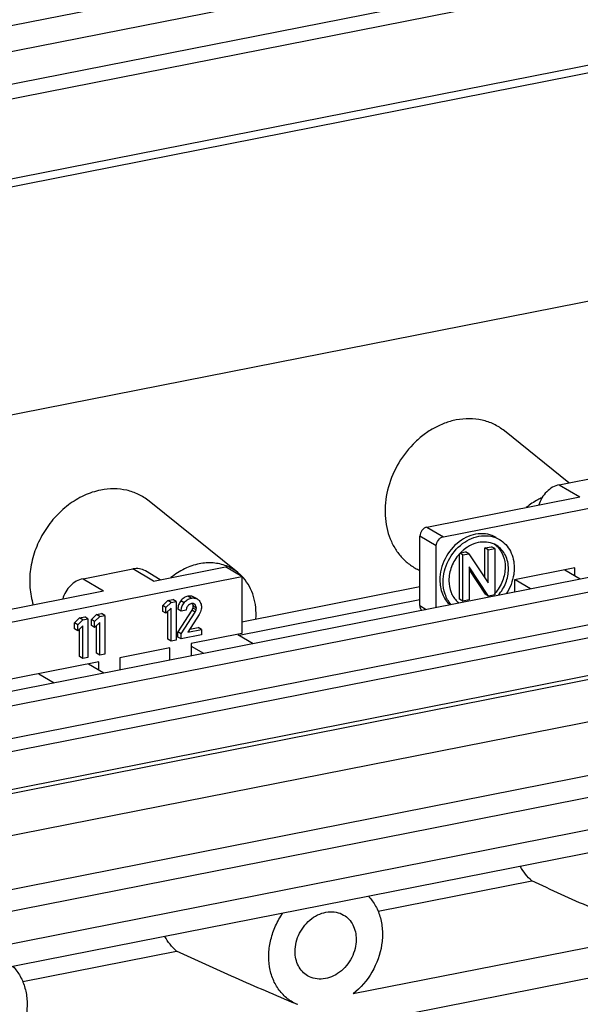
# Model space of a CAD drawing. Units: millimetres. Extents: x 0 to 594, y 0 to 420.
# Drawn here: x 523 to 533, y 386 to 404 of the extents above; entities that cross this region are included whole.
import ezdxf

# ---------------------------------------------------------------- set-up
doc = ezdxf.new("R2010")
doc.units = ezdxf.units.MM
doc.header["$LTSCALE"] = 32.67
for name, color, linetype in [('AUFSTECKSTUEDXF_CONTINUOUS_LINE', 7, 'CONTINUOUS'), ('BESCHR-LEISTDXF_CONTINUOUS_LINE', 7, 'CONTINUOUS'), ('KASTEN_GTK_2DXF_CONTINUOUS_LINE', 7, 'CONTINUOUS'), ('SCHIENE-12X2DXF_CONTINUOUS_LINE', 7, 'CONTINUOUS')]:
    doc.layers.add(name, color=color, linetype=linetype)

msp = doc.modelspace()

# ---------------------------------------------------------------- linework, layer by layer
at = {"layer": 'AUFSTECKSTUEDXF_CONTINUOUS_LINE', "color": 7, "linetype": 'CONTINUOUS'}
for p, q in [((532.58892, 394.22863), (532.86948, 394.06243)), ((531.96015, 393.88287), (531.67959, 394.04907)), ((526.61334, 393.04867), (526.8939, 392.88246)), ((525.75912, 392.83646), (525.98458, 392.7029)), ((522.97603, 392.33042), (523.2566, 392.16422)), ((523.88536, 392.50998), (524.16592, 392.34378))]:
    msp.add_line(p, q, dxfattribs=at)
at = {"layer": 'BESCHR-LEISTDXF_CONTINUOUS_LINE', "color": 7, "linetype": 'CONTINUOUS'}
for p, q in [((530.37071, 394.83367), (552.67, 399.23701)), ((532.48864, 395.78505), (533.39797, 395.96461)), ((530.07071, 395.01139), (532.86364, 395.5629)), ((529.94081, 393.5762), (529.94081, 394.84479)), ((530.24081, 393.54336), (530.24081, 394.66707)), ((530.66286, 393.69268), (530.66286, 394.51859)), ((530.72286, 394.50228), (530.67494, 394.53066)), ((530.68684, 394.54255), (530.77459, 394.55988)), ((530.72286, 394.50228), (530.83459, 394.52434)), ((530.72286, 393.65713), (530.72286, 394.50228)), ((530.83459, 394.52434), (530.77459, 394.55988)), ((530.83459, 394.52434), (531.18819, 393.99241)), ((531.12902, 394.62987), (531.24769, 394.6533)), ((531.12902, 394.08142), (531.12902, 394.62987)), ((531.18902, 394.59433), (531.12902, 394.62987)), ((531.18819, 393.99241), (531.18902, 394.59433)), ((531.18902, 394.59433), (531.30769, 394.61776)), ((531.30769, 394.61776), (531.24769, 394.6533)), ((531.30769, 394.61776), (531.30769, 393.77262)), ((523.78509, 394.0664), (524.69441, 394.24596)), ((525.19624, 394.04885), (524.92377, 394.21026)), ((525.06941, 394.02381), (526.38924, 394.28443)), ((526.68924, 394.10671), (526.38924, 394.28443)), ((530.84368, 394.28193), (530.841, 394.2814)), ((530.841, 394.2814), (530.841, 393.68046)), ((530.841, 394.231), (531.13597, 393.7861)), ((531.19597, 393.75055), (530.84368, 394.28193)), ((532.77393, 394.26517), (531.66975, 394.04713)), ((532.77393, 394.11903), (532.77393, 394.26517)), ((505.32421, 389.88786), (526.68924, 394.10671)), ((526.68924, 394.10671), (526.68924, 393.06365)), ((531.66975, 394.04713), (531.66975, 393.82553)), ((516.62567, 392.35646), (524.16009, 393.84425)), ((531.19597, 393.75055), (531.13597, 393.7861)), ((531.30769, 393.77262), (531.19597, 393.75055)), ((525.33328, 393.66885), (525.24062, 393.57756)), ((525.30062, 393.54201), (525.39328, 393.6333)), ((525.33328, 393.66885), (525.42684, 393.68732)), ((525.39328, 393.6333), (525.33328, 393.66885)), ((525.39328, 393.6333), (525.48684, 393.65178)), ((525.48684, 393.65178), (525.42684, 393.68732)), ((525.48684, 393.65178), (525.48684, 392.94604)), ((525.86997, 393.69636), (525.80997, 393.7319)), ((530.72286, 393.65713), (530.66286, 393.69268)), ((530.841, 393.68046), (530.72286, 393.65713)), ((524.02899, 393.41129), (523.93633, 393.32)), ((524.02899, 393.41129), (524.12254, 393.42977)), ((524.08899, 393.37575), (524.02899, 393.41129)), ((524.18254, 393.39422), (524.12254, 393.42977)), ((525.24062, 393.47025), (525.24062, 393.57756)), ((525.30062, 393.54201), (525.24062, 393.57756)), ((525.30062, 393.4347), (525.24062, 393.47025)), ((525.30062, 393.4347), (525.30062, 393.54201)), ((525.39328, 393.52647), (525.30062, 393.4347)), ((525.33328, 392.96311), (525.33328, 393.46705)), ((525.39328, 392.92757), (525.39328, 393.52647)), ((525.57772, 393.47298), (525.51772, 393.50853)), ((525.77164, 393.49051), (525.51772, 393.09572)), ((525.67082, 393.49137), (525.57772, 393.47298)), ((525.57772, 393.06018), (525.83164, 393.45497)), ((525.90916, 393.41565), (525.70022, 393.09017)), ((523.72116, 393.35051), (523.6285, 393.25922)), ((523.6285, 393.15191), (523.6285, 393.25922)), ((523.6885, 393.22367), (523.6285, 393.25922)), ((523.6885, 393.22367), (523.78116, 393.31496)), ((523.72116, 393.35051), (523.81471, 393.36898)), ((523.78116, 393.31496), (523.72116, 393.35051)), ((523.78116, 393.31496), (523.87471, 393.33344)), ((523.87471, 393.33344), (523.81471, 393.36898)), ((523.87471, 393.33344), (523.87471, 392.6277)), ((523.93633, 393.21269), (523.93633, 393.32)), ((523.99633, 393.28446), (523.93633, 393.32)), ((523.99633, 393.28446), (524.08899, 393.37575)), ((523.99633, 393.17715), (523.99633, 393.28446)), ((524.08899, 393.26892), (523.99633, 393.17715)), ((524.08899, 393.37575), (524.18254, 393.39422)), ((524.08899, 392.67001), (524.08899, 393.26892)), ((524.18254, 393.39422), (524.18254, 392.68849)), ((523.6885, 393.11636), (523.6285, 393.15191)), ((523.6885, 393.11636), (523.6885, 393.22367)), ((523.78116, 393.20814), (523.6885, 393.11636)), ((523.72116, 392.64477), (523.72116, 393.14871)), ((523.78116, 392.60923), (523.78116, 393.20814)), ((523.99633, 393.17715), (523.93633, 393.21269)), ((524.02899, 392.70556), (524.02899, 393.2095)), ((525.51772, 393.00098), (525.51772, 393.09572)), ((525.57772, 393.06018), (525.51772, 393.09572)), ((525.57772, 392.96543), (525.57772, 393.06018)), ((525.70022, 393.09017), (525.94791, 393.13908)), ((525.73506, 393.14444), (525.88791, 393.17462)), ((526.68924, 393.06365), (525.75912, 392.87999)), ((525.94791, 393.13908), (525.88791, 393.17462)), ((525.94791, 393.13908), (525.94791, 393.03854)), ((525.39328, 392.92757), (525.33328, 392.96311)), ((525.48684, 392.94604), (525.39328, 392.92757)), ((525.57772, 392.96543), (525.51772, 393.00098)), ((525.94791, 393.03854), (525.57772, 392.96543)), ((525.75912, 392.87999), (525.75912, 392.65838)), ((524.08899, 392.67001), (524.02899, 392.70556)), ((525.36941, 392.80303), (524.46009, 392.62347)), ((525.36941, 392.58143), (525.36941, 392.80303)), ((524.07038, 392.54652), (517.31538, 391.21264)), ((523.78116, 392.60923), (523.72116, 392.64477)), ((523.87471, 392.6277), (523.78116, 392.60923)), ((524.07038, 392.40038), (524.07038, 392.54652)), ((524.18254, 392.68849), (524.08899, 392.67001)), ((524.46009, 392.62347), (524.46009, 392.40187))]:
    msp.add_line(p, q, dxfattribs=at)
at = {"layer": 'BESCHR-LEISTDXF_CONTINUOUS_LINE', "color": 9, "linetype": 'CONTINUOUS'}
for p, q in [((532.48864, 395.78505), (532.86364, 395.5629)), ((530.07071, 395.01139), (530.37071, 394.83367)), ((530.24081, 394.66707), (529.94081, 394.84479)), ((525.06941, 394.02381), (524.69441, 394.24596)), ((523.78509, 394.0664), (524.16009, 393.84425)), ((525.63162, 393.62768), (525.57162, 393.66322)), ((525.75858, 393.71172), (525.69858, 393.74726)), ((525.83164, 393.45497), (525.77164, 393.49051)), ((525.85065, 393.49599), (525.79065, 393.53153)), ((525.85525, 393.52972), (525.79525, 393.56527)), ((529.94081, 393.5762), (530.05739, 393.50714))]:
    msp.add_line(p, q, dxfattribs=at)
at = {"layer": 'BESCHR-LEISTDXF_CONTINUOUS_LINE', "color": 7, "linetype": 'CONTINUOUS'}
for centre, radius, start, end in [((531.06074, 394.35286), 0.42077, 47.255743, 54.306002), ((531.12334, 394.32057), 0.41661, 57.901714, 59.368631), ((531.21847, 394.02245), 0.74503, 137.185321, 138.426256), ((531.2164, 394.02437), 0.74221, 135.842628, 137.18549), ((531.20954, 394.03116), 0.73256, 131.574757, 135.850033), ((531.19857, 394.04342), 0.7161, 129.284613, 131.568779), ((531.05434, 394.34584), 0.43026, 43.838219, 47.264634), ((530.75067, 394.29102), 0.74695, 318.250214, 318.753695), ((525.78663, 393.50589), 0.10825, 101.141314, 108.19664), ((530.91039, 393.95997), 0.42163, 227.360541, 232.648653), ((530.75958, 394.28243), 0.73457, 312.844046, 315.374019), ((525.69181, 393.56536), 0.10344, 359.946595, 6.298129)]:
    msp.add_arc(centre, radius, start, end, dxfattribs=at)
for points, knots in [([(532.48864, 395.78505), (532.40247, 395.76803), (532.23607, 395.67024), (532.1415, 395.50562), (532.11686, 395.41554)], [0, 0, 0, 0, 0.4846524, 1, 1, 1, 1]), ([(530.07071, 395.01139), (530.03493, 395.00433), (529.96801, 394.95807), (529.94081, 394.8827), (529.94081, 394.84479)], [0, 0, 0, 0, 0.49028786, 1, 1, 1, 1]), ([(531.33753, 394.81913), (531.28932, 394.84769), (531.18031, 394.88911), (530.93799, 394.89738), (530.6323, 394.76157), (530.37648, 394.44887), (530.30576, 394.1786), (530.30576, 394.0456)], [0, 0, 0, 0, 0.11058868, 0.22507409, 0.47130151, 0.73753826, 1, 1, 1, 1]), ([(530.36576, 394.01006), (530.36576, 394.14305), (530.43648, 394.41332), (530.69229, 394.72602), (530.99798, 394.86183), (531.2403, 394.85357), (531.34932, 394.81214), (531.39753, 394.78358)], [0, 0, 0, 0, 0.26245649, 0.52868677, 0.77492017, 0.8894075, 1, 1, 1, 1]), ([(530.24081, 394.66707), (530.24081, 394.70498), (530.26801, 394.78035), (530.33493, 394.82661), (530.37071, 394.83367)], [0, 0, 0, 0, 0.50971214, 1, 1, 1, 1]), ([(531.3356, 394.67905), (531.29341, 394.70403), (531.19736, 394.73965), (530.98451, 394.74247), (530.83017, 394.66723), (530.74515, 394.59769)], [0, 0, 0, 0, 0.23376241, 0.47643831, 1, 1, 1, 1]), ([(531.55957, 394.2458), (531.55957, 394.33164), (531.5264, 394.50003), (531.41164, 394.63152), (531.34471, 394.6735)], [0, 0, 0, 0, 0.52075169, 1, 1, 1, 1]), ([(531.39753, 394.78358), (531.4803, 394.73455), (531.62352, 394.57659), (531.6648, 394.37117), (531.6648, 394.26657)], [0, 0, 0, 0, 0.47909631, 1, 1, 1, 1]), ([(530.66111, 394.51684), (530.60164, 394.4498), (530.5071, 394.29575), (530.47098, 394.11799), (530.47098, 394.03084)], [0, 0, 0, 0, 0.50694938, 1, 1, 1, 1]), ([(531.36469, 394.64385), (531.40855, 394.59818), (531.47869, 394.4821), (531.49957, 394.34935), (531.49957, 394.28134)], [0, 0, 0, 0, 0.48215871, 1, 1, 1, 1]), ([(524.92377, 394.21026), (524.89066, 394.22988), (524.81432, 394.25674), (524.73386, 394.25375), (524.69441, 394.24596)], [0, 0, 0, 0, 0.48902287, 1, 1, 1, 1]), ([(531.49957, 394.28134), (531.49957, 394.19489), (531.46403, 394.01856), (531.37091, 393.86541), (531.31229, 393.79856)], [0, 0, 0, 0, 0.49299419, 1, 1, 1, 1]), ([(531.37579, 393.76704), (531.43336, 393.83364), (531.52474, 393.98566), (531.55957, 394.16022), (531.55957, 394.2458)], [0, 0, 0, 0, 0.50708674, 1, 1, 1, 1]), ([(531.6648, 394.26657), (531.6648, 394.22617), (531.65176, 394.06081), (531.58876, 393.90045), (531.52071, 393.7955)], [0, 0, 0, 0, 0.24415118, 1, 1, 1, 1]), ([(523.78509, 394.0664), (523.69892, 394.04938), (523.53252, 393.95158), (523.43794, 393.78697), (523.4133, 393.69689)], [0, 0, 0, 0, 0.4846524, 1, 1, 1, 1]), ([(530.30576, 394.0456), (530.30576, 393.95918), (530.33399, 393.79042), (530.42949, 393.6462), (530.48835, 393.59175)], [0, 0, 0, 0, 0.51871171, 1, 1, 1, 1]), ([(530.50979, 393.59596), (530.46266, 393.65004), (530.38811, 393.78336), (530.36576, 393.93327), (530.36576, 394.01006)], [0, 0, 0, 0, 0.48298016, 1, 1, 1, 1]), ([(530.47098, 394.03084), (530.47098, 393.95823), (530.49475, 393.81644), (530.57523, 393.69542), (530.62478, 393.6498)], [0, 0, 0, 0, 0.5187724, 1, 1, 1, 1]), ([(525.57162, 393.66322), (525.55459, 393.64115), (525.5267, 393.59198), (525.51772, 393.53604), (525.51772, 393.50853)], [0, 0, 0, 0, 0.50330031, 1, 1, 1, 1]), ([(525.69858, 393.74726), (525.67434, 393.74248), (525.62526, 393.72189), (525.58806, 393.68453), (525.57162, 393.66322)], [0, 0, 0, 0, 0.47855275, 1, 1, 1, 1]), ([(525.57772, 393.47298), (525.57772, 393.5005), (525.5867, 393.55644), (525.61459, 393.6056), (525.63162, 393.62768)], [0, 0, 0, 0, 0.49669969, 1, 1, 1, 1]), ([(525.63162, 393.62768), (525.64806, 393.64899), (525.68526, 393.68635), (525.73434, 393.70693), (525.75858, 393.71172)], [0, 0, 0, 0, 0.52144725, 1, 1, 1, 1]), ([(525.80997, 393.7319), (525.79434, 393.74116), (525.75707, 393.75385), (525.71819, 393.75113), (525.69858, 393.74726)], [0, 0, 0, 0, 0.47621987, 1, 1, 1, 1]), ([(525.75282, 393.60873), (525.73781, 393.60378), (525.71875, 393.59196), (525.70425, 393.5761), (525.70067, 393.5717)], [0, 0, 0, 0, 0.73595004, 1, 1, 1, 1]), ([(525.75858, 393.71172), (525.77819, 393.71559), (525.81707, 393.7183), (525.85434, 393.70562), (525.86997, 393.69636)], [0, 0, 0, 0, 0.52378014, 1, 1, 1, 1]), ([(525.8162, 393.60566), (525.80758, 393.61077), (525.79359, 393.61445), (525.77988, 393.61397), (525.77618, 393.61363)], [0, 0, 0, 0, 0.72967447, 1, 1, 1, 1]), ([(525.89357, 393.67892), (525.91097, 393.66324), (525.94052, 393.62205), (525.94791, 393.57233), (525.94791, 393.54705)], [0, 0, 0, 0, 0.48099124, 1, 1, 1, 1]), ([(525.70067, 393.5717), (525.68731, 393.5553), (525.67467, 393.5277), (525.67125, 393.49905), (525.67082, 393.49137)], [0, 0, 0, 0, 0.73344576, 1, 1, 1, 1]), ([(525.79065, 393.53153), (525.78988, 393.52835), (525.78545, 393.51387), (525.77805, 393.50047), (525.77164, 393.49051)], [0, 0, 0, 0, 0.21663413, 1, 1, 1, 1]), ([(525.83164, 393.45497), (525.834, 393.45863), (525.84181, 393.47153), (525.84811, 393.48554), (525.85065, 393.49599)], [0, 0, 0, 0, 0.28809508, 1, 1, 1, 1]), ([(525.94791, 393.54705), (525.94791, 393.53532), (525.94497, 393.4893), (525.9278, 393.44445), (525.90916, 393.41565)], [0, 0, 0, 0, 0.25480845, 1, 1, 1, 1]), ([(529.94081, 393.5762), (529.94081, 393.56797), (529.94323, 393.53704), (529.95697, 393.50652), (529.97269, 393.49001)], [0, 0, 0, 0, 0.26531466, 1, 1, 1, 1])]:
    msp.add_open_spline(points, degree=3, knots=knots, dxfattribs=at)
for points in [[(525.77618, 393.61363), (525.77267, 393.61331), (525.76917, 393.61278), (525.76571, 393.6121)], [(525.78208, 393.61394), (525.78884, 393.60273), (525.79318, 393.58973), (525.79463, 393.57671)], [(525.8312, 393.59313), (525.82688, 393.598), (525.82181, 393.60234), (525.8162, 393.60566)], [(525.85525, 393.52972), (525.85525, 393.55233), (525.84619, 393.57621), (525.8312, 393.59313)], [(525.86997, 393.69636), (525.87839, 393.69137), (525.8863, 393.68546), (525.89357, 393.67892)], [(525.79525, 393.56527), (525.79525, 393.55392), (525.79333, 393.54256), (525.79065, 393.53153)], [(525.85065, 393.49599), (525.85333, 393.50702), (525.85525, 393.51837), (525.85525, 393.52972)]]:
    msp.add_open_spline(points, degree=3, dxfattribs=at)
at = {"layer": 'KASTEN_GTK_2DXF_CONTINUOUS_LINE', "color": 7, "linetype": 'CONTINUOUS'}
for p, q in [((561.85026, 411.95295), (485.46682, 396.86986)), ((556.21487, 410.36624), (492.3022, 397.7457)), ((493.0522, 397.3014), (556.96487, 409.92194)), ((557.36184, 409.72783), (493.34524, 397.08676)), ((557.36184, 408.26191), (495.07125, 395.96167)), ((556.84036, 408.01676), (495.25125, 395.85504)), ((556.84036, 403.84452), (500.53349, 392.72586)), ((510.79647, 389.70377), (567.33061, 400.86731)), ((567.67561, 400.66294), (511.14147, 389.4994)), ((511.89147, 389.0551), (568.42561, 400.21864)), ((512.19147, 388.87738), (568.72561, 400.04092)), ((569.52625, 399.50056), (512.99212, 388.33702)), ((570.67561, 398.88575), (514.14147, 387.72221)), ((571.70376, 398.10209), (513.11332, 386.53251)), ((512.20189, 385.95825), (571.11518, 397.59159)), ((512.95189, 385.51395), (571.86518, 397.14729)), ((572.02661, 396.75631), (512.79047, 385.05922)), ((532.66464, 395.8198), (531.48558, 396.76976)), ((526.61402, 394.17905), (524.99039, 395.48719)), ((573.16487, 394.68697), (510.67621, 382.34762)), ((529.17692, 387.98644), (531.98565, 388.54106)), ((534.21023, 387.55859), (528.72127, 386.47471)), ((522.68173, 386.70386), (525.49046, 387.25849))]:
    msp.add_line(p, q, dxfattribs=at)
at = {"layer": 'KASTEN_GTK_2DXF_CONTINUOUS_LINE', "color": 9, "linetype": 'CONTINUOUS'}
msp.add_line((569.70061, 399.46333), (513.16647, 388.2998), dxfattribs=at)
at = {"layer": 'KASTEN_GTK_2DXF_CONTINUOUS_LINE', "color": 7, "linetype": 'CONTINUOUS'}
for centre, radius, start, end in [((526.11427, 393.55906), 0.79632, 51.128986, 68.632202), ((526.10651, 393.54928), 0.80881, 46.586407, 51.135556), ((526.0953, 393.53761), 0.82499, 41.185673, 46.578233)]:
    msp.add_arc(centre, radius, start, end, dxfattribs=at)
for points, knots in [([(530.60373, 396.97017), (530.53208, 396.95602), (530.38865, 396.91458), (530.18325, 396.81784), (529.98907, 396.68807), (529.75083, 396.47476), (529.5085, 396.14708), (529.33128, 395.69755), (529.29079, 395.3029), (529.32984, 395.0028), (529.3925, 394.79495), (529.48748, 394.60705), (529.61247, 394.44419), (529.76413, 394.31102), (529.8803, 394.24456), (529.94075, 394.21757)], [0, 0, 0, 0, 0.06084579, 0.12372459, 0.1884623, 0.25471136, 0.38944342, 0.52365246, 0.65290831, 0.71490618, 0.77485849, 0.83289574, 0.88937254, 0.94484323, 1, 1, 1, 1]), ([(531.48558, 396.76976), (531.42655, 396.81732), (531.29669, 396.89953), (531.07742, 396.97552), (530.84206, 397.0017), (530.68288, 396.9858), (530.60373, 396.97017)], [0, 0, 0, 0, 0.24389605, 0.48938653, 0.74042943, 1, 1, 1, 1]), ([(524.10854, 395.6876), (524.00388, 395.66693), (523.79441, 395.59729), (523.50677, 395.42311), (523.25258, 395.1866), (523.04549, 394.90071), (522.89642, 394.58084), (522.81349, 394.24399), (522.80141, 393.90837), (522.84267, 393.69186), (522.87563, 393.59059)], [0, 0, 0, 0, 0.11818685, 0.24188396, 0.36990479, 0.50026738, 0.63058785, 0.75848937, 0.88201096, 1, 1, 1, 1]), ([(524.99039, 395.48719), (524.93136, 395.53475), (524.80149, 395.61695), (524.58223, 395.69295), (524.34687, 395.71913), (524.18769, 395.70323), (524.10854, 395.6876)], [0, 0, 0, 0, 0.24389605, 0.48938653, 0.74042943, 1, 1, 1, 1]), ([(532.17325, 395.54836), (532.14793, 395.53711), (532.04641, 395.48761), (531.95193, 395.42394), (531.88609, 395.36989)], [0, 0, 0, 0, 0.24542984, 1, 1, 1, 1]), ([(525.90854, 394.33937), (525.81602, 394.32111), (525.63099, 394.25692), (525.46747, 394.15017), (525.3909, 394.08732)], [0, 0, 0, 0, 0.48768636, 1, 1, 1, 1]), ([(526.40441, 394.30064), (526.328, 394.33057), (526.16176, 394.36766), (525.99235, 394.35592), (525.90854, 394.33937)], [0, 0, 0, 0, 0.48993865, 1, 1, 1, 1]), ([(526.94476, 393.33062), (526.94965, 393.40122), (526.94771, 393.54097), (526.90772, 393.74274), (526.83193, 393.92611), (526.75791, 394.03318), (526.71617, 394.08087)], [0, 0, 0, 0, 0.26418644, 0.51866342, 0.76344524, 1, 1, 1, 1]), ([(531.98565, 388.54106), (531.94396, 388.57898), (531.86608, 388.6627), (531.80269, 388.7578), (531.77456, 388.80786)], [0, 0, 0, 0, 0.49527598, 1, 1, 1, 1]), ([(534.17418, 387.57344), (533.9862, 387.65102), (533.61504, 387.80895), (532.88498, 388.13038), (532.34395, 388.37639), (531.98565, 388.54106)], [0, 0, 0, 0, 0.25493238, 0.50565016, 1, 1, 1, 1]), ([(528.99935, 388.25997), (529.05097, 388.20632), (529.14169, 388.08188), (529.22846, 387.86329), (529.26491, 387.62077), (529.24448, 387.2781), (529.09205, 386.85877), (528.85865, 386.58431), (528.72127, 386.47471)], [0, 0, 0, 0, 0.11130747, 0.22714914, 0.34842994, 0.47494402, 0.73727362, 1, 1, 1, 1]), ([(527.70877, 386.27857), (527.642, 386.30613), (527.51458, 386.38034), (527.35935, 386.5409), (527.24761, 386.74174), (527.18444, 386.97214), (527.17211, 387.22068), (527.21073, 387.47544), (527.2981, 387.72427), (527.38621, 387.87866), (527.43696, 387.95145)], [0, 0, 0, 0, 0.11207416, 0.22545854, 0.34257762, 0.46495287, 0.59296712, 0.72592615, 0.86229362, 1, 1, 1, 1]), ([(527.65957, 387.25174), (527.65957, 387.30842), (527.67451, 387.42395), (527.73631, 387.58815), (527.83338, 387.73581), (527.95884, 387.85621), (528.10394, 387.94059), (528.25866, 387.98228), (528.4117, 387.9772), (528.50543, 387.94154), (528.5469, 387.91697)], [0, 0, 0, 0, 0.12932179, 0.26275105, 0.39715749, 0.52918814, 0.65603877, 0.77619537, 0.8900346, 1, 1, 1, 1]), ([(528.5469, 387.91697), (528.58237, 387.89596), (528.64837, 387.8425), (528.72194, 387.73616), (528.76712, 387.60972), (528.77674, 387.51873), (528.77674, 387.47234)], [0, 0, 0, 0, 0.23677597, 0.47981131, 0.73362101, 1, 1, 1, 1]), ([(525.49046, 387.25849), (525.44877, 387.2964), (525.37089, 387.38012), (525.3075, 387.47523), (525.27937, 387.52529)], [0, 0, 0, 0, 0.49527598, 1, 1, 1, 1]), ([(528.77674, 387.47234), (528.77674, 387.41566), (528.76181, 387.30013), (528.7, 387.13593), (528.60293, 386.98826), (528.47747, 386.86787), (528.33238, 386.78349), (528.17765, 386.7418), (528.02461, 386.74688), (527.93088, 386.78254), (527.88941, 386.8071)], [0, 0, 0, 0, 0.12932179, 0.26275105, 0.39715749, 0.52918814, 0.65603877, 0.77619537, 0.8900346, 1, 1, 1, 1]), ([(527.67899, 386.29086), (527.49101, 386.36844), (527.11985, 386.52637), (526.38979, 386.8478), (525.84876, 387.09381), (525.49046, 387.25849)], [0, 0, 0, 0, 0.25493238, 0.50565015, 1, 1, 1, 1]), ([(527.88941, 386.8071), (527.85394, 386.82812), (527.78794, 386.88158), (527.71437, 386.98792), (527.66919, 387.11436), (527.65957, 387.20535), (527.65957, 387.25174)], [0, 0, 0, 0, 0.23677597, 0.47981131, 0.73362101, 1, 1, 1, 1]), ([(522.50416, 386.9774), (522.55578, 386.92374), (522.6465, 386.79931), (522.73327, 386.58072), (522.76972, 386.3382), (522.74929, 385.99552), (522.59686, 385.57619), (522.36346, 385.30173), (522.22608, 385.19213)], [0, 0, 0, 0, 0.11130747, 0.22714914, 0.34842994, 0.47494402, 0.73727362, 1, 1, 1, 1])]:
    msp.add_open_spline(points, degree=3, knots=knots, dxfattribs=at)
at = {"layer": 'SCHIENE-12X2DXF_CONTINUOUS_LINE', "color": 7, "linetype": 'CONTINUOUS'}
for p, q in [((526.68924, 393.28016), (529.94081, 393.92224)), ((526.63923, 393.03333), (529.94081, 393.68528))]:
    msp.add_line(p, q, dxfattribs=at)

doc.saveas('drawing.dxf')
